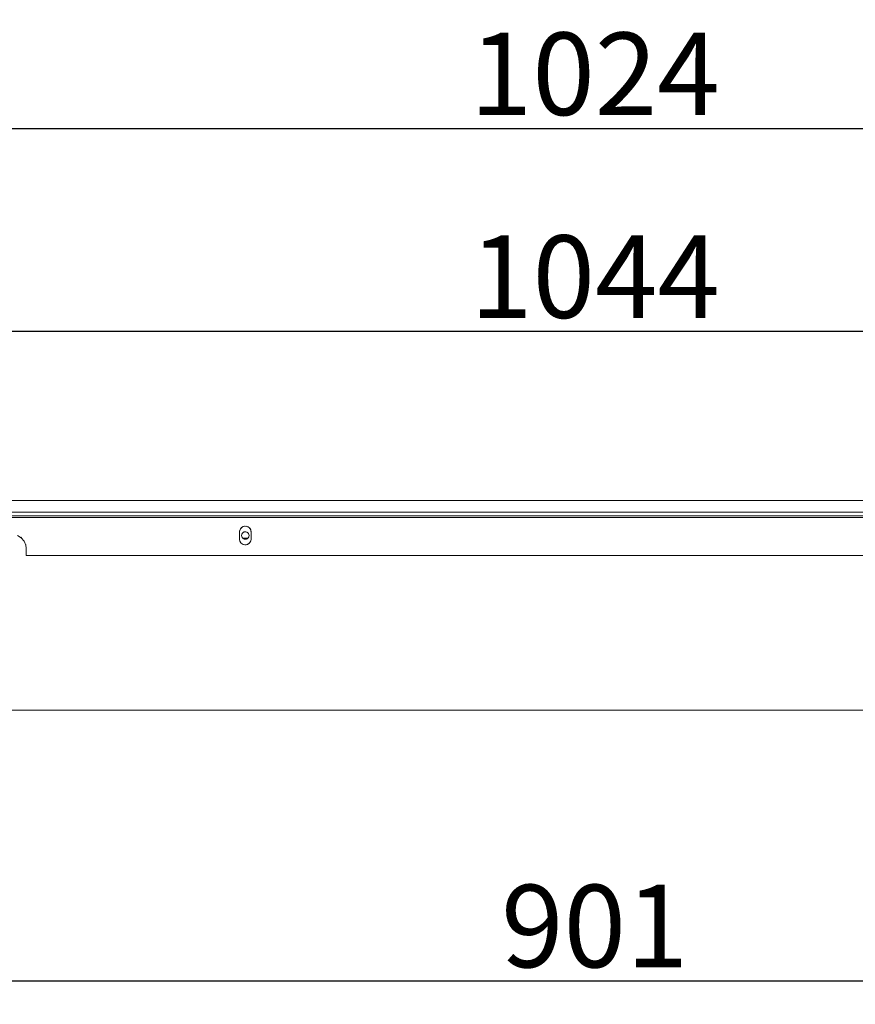
# Model space of a CAD drawing. Units: millimetres. Extents: x -2159 to 2041, y -1366 to 1604.
# Drawn here: x -930 to -571, y -723 to -300 of the extents above; entities that cross this region are included whole.
import ezdxf

# ---------------------------------------------------------------- set-up
doc = ezdxf.new("R2010")
doc.units = ezdxf.units.MM
doc.header["$LTSCALE"] = 10
doc.header["$PDMODE"] = 1
doc.header["$PDSIZE"] = -2
doc.layers.get('0').update_dxf_attribs({"lineweight": 18})
doc.layers.add('Geen', color=7, linetype='Continuous', lineweight=9)
doc.layers.add('Maatlijnen', color=7, linetype='Continuous', lineweight=9)
doc.styles.add('Century Gothic', font='Century Gothic')
doc.styles.add('Century Gothic (bold italic)', font='Century Gothic')
doc.dimstyles.new('iFiRE', dxfattribs={"dimtxt": 35.401801, "dimasz": 39.997559, "dimexe": 10, "dimexo": 0, "dimgap": 5, "dimtad": 1, "dimdec": 0, "dimtxsty": 'Century Gothic', "dimblk": 'VW_FILLEDARROW', "dimblk1": 'VW_FILLEDARROW', "dimblk2": 'VW_FILLEDARROW', "dimcen": 0, "dimazin": 0, "dimtfac": 1, "dimtdec": 0, "dimtix": 1, "dimtmove": 0, "dimatfit": 0, "dimldrblk": 'VW_FILLEDARROW-1', "dimfxl": 1, "dimfrac": 2, "dimtolj": 1, "dimarcsym": 0})

# ---------------------------------------------------------------- blocks, each defined once
blk = doc.blocks.new('Groep-2-1')
at = {"layer": 'Geen', "color": 7, "linetype": 'Continuous', "lineweight": 9}
for p, q in [((-153.13, -506.48), (-1213.13, -506.48)), ((-156.63, -511.48), (-1209.63, -511.48)), ((-170.63, -512.98), (-1195.63, -512.98)), ((-170.63, -513.78), (-1195.63, -513.78)), ((-835.63, -519.98), (-835.51, -519.2)), ((-835.47, -519.12), (-835.57, -519.54)), ((-835.51, -519.2), (-835.22, -518.6)), ((-835.12, -518.49), (-835.4, -518.97)), ((-834.72, -518.04), (-835.22, -518.6)), ((-834.53, -517.94), (-834.91, -518.26)), ((-834.72, -518.04), (-834.03, -517.64)), ((-833.94, -517.63), (-834.13, -517.7)), ((-834.03, -517.64), (-833.28, -517.48)), ((-833.13, -517.5), (-833.48, -517.53)), ((-833.28, -517.48), (-832.5, -517.55)), ((-832.32, -517.63), (-832.78, -517.53)), ((-832.5, -517.55), (-831.88, -517.81)), ((-831.73, -517.94), (-832.14, -517.7)), ((-831.88, -517.81), (-831.21, -518.38)), ((-831.36, -518.26), (-831.14, -518.49)), ((-831.21, -518.38), (-830.8, -519.08)), ((-830.86, -518.97), (-830.79, -519.12)), ((-830.8, -519.08), (-830.64, -519.83)), ((-830.7, -519.54), (-830.63, -519.98)), ((-930.92, -521.4), (-929.26, -522.4)), ((-928.83, -522.9), (-929.54, -522.22)), ((-929.26, -522.4), (-927.98, -523.9)), ((-928.2, -523.65), (-927.69, -524.61)), ((-927.98, -523.9), (-927.29, -525.62)), ((-835.63, -522.98), (-835.63, -519.98)), ((-835.63, -523.13), (-835.63, -522.98)), ((-835.63, -522.98), (-835.57, -523.42)), ((-835.47, -523.87), (-835.63, -523.13)), ((-835.47, -523.83), (-835.4, -523.99)), ((-835.06, -524.58), (-835.47, -523.87)), ((-834.73, -521.48), (-834.65, -520.95)), ((-834.73, -521.48), (-834.65, -521.96)), ((-834.68, -521.89), (-834.73, -521.48)), ((-834.52, -522.29), (-834.68, -521.89)), ((-834.65, -520.95), (-834.4, -520.51)), ((-834.6, -520.87), (-834.65, -520.99)), ((-834.6, -522.09), (-834.44, -522.38)), ((-834.19, -522.68), (-834.52, -522.29)), ((-834.31, -520.42), (-834.44, -520.58)), ((-834.4, -520.51), (-833.99, -520.12)), ((-834.09, -522.75), (-834.31, -522.54)), ((-833.76, -522.95), (-834.19, -522.68)), ((-832.11, -522.68), (-834.16, -522.68)), ((-833.86, -520.07), (-834.09, -520.21)), ((-833.99, -520.12), (-833.55, -519.93)), ((-833.65, -522.98), (-833.86, -522.89)), ((-833.28, -523.07), (-833.76, -522.95)), ((-833.43, -519.92), (-833.65, -519.98)), ((-833.55, -519.93), (-832.98, -519.88)), ((-833.13, -523.06), (-833.43, -523.04)), ((-832.71, -523.03), (-833.28, -523.07)), ((-832.83, -519.92), (-833.13, -519.9)), ((-832.98, -519.88), (-832.5, -520)), ((-832.61, -522.98), (-832.83, -523.04)), ((-832.71, -523.03), (-832.27, -522.83)), ((-832.4, -520.07), (-832.61, -519.98)), ((-832.5, -520), (-832.07, -520.28)), ((-832.18, -522.75), (-832.4, -522.89)), ((-831.86, -522.45), (-832.27, -522.83)), ((-831.95, -520.42), (-832.18, -520.21)), ((-832.07, -520.28), (-831.75, -520.67)), ((-831.82, -522.38), (-831.95, -522.54)), ((-831.62, -522.01), (-831.86, -522.45)), ((-831.82, -520.58), (-831.66, -520.87)), ((-831.75, -520.67), (-831.58, -521.07)), ((-831.61, -521.96), (-831.66, -522.09)), ((-831.53, -521.48), (-831.62, -522.01)), ((-831.61, -520.99), (-831.53, -521.48)), ((-831.58, -521.07), (-831.53, -521.48)), ((-830.86, -523.99), (-831.14, -524.47)), ((-830.75, -523.76), (-831.04, -524.36)), ((-830.7, -523.42), (-830.79, -523.83)), ((-830.63, -522.98), (-830.75, -523.76)), ((-830.64, -519.83), (-830.63, -519.98)), ((-830.63, -519.98), (-830.63, -522.98)), ((-927.39, -525.37), (-927.13, -526.98)), ((-927.29, -525.62), (-927.13, -526.98)), ((-927.13, -526.98), (-927.13, -529.98)), ((-835.12, -524.47), (-834.91, -524.7)), ((-834.38, -525.15), (-835.06, -524.58)), ((-834.13, -525.25), (-834.53, -525.02)), ((-833.76, -525.4), (-834.38, -525.15)), ((-833.48, -525.43), (-833.94, -525.33)), ((-832.98, -525.47), (-833.76, -525.4)), ((-832.78, -525.43), (-833.13, -525.46)), ((-832.24, -525.31), (-832.98, -525.47)), ((-832.14, -525.25), (-832.32, -525.33)), ((-831.55, -524.91), (-832.24, -525.31)), ((-831.36, -524.7), (-831.73, -525.02)), ((-831.04, -524.36), (-831.55, -524.91)), ((-439.13, -529.98), (-927.13, -529.98)), ((-683.13, -596.48), (-1058.71, -596.48)), ((-483.71, -596.48), (-683.13, -596.48))]:
    blk.add_line(p, q, dxfattribs=at)
blk = doc.blocks.new('VW_FILLEDARROW')
at = {"linetype": 'Continuous', "lineweight": 0}
blk.add_hatch(color=0, dxfattribs=at).paths.add_polyline_path([(-1, 0.087), (0, 0), (-1, -0.087)])
at = {"color": 0, "linetype": 'Continuous', "lineweight": 5, "flags": 128}
blk.add_lwpolyline([(-1, 0.087), (0, 0), (-1, -0.087)], close=True, dxfattribs=at)
blk = doc.blocks.new('*D48')
at = {"layer": 'Defpoints', "color": 0}
for p in [(-232.63, -633.48), (-1133.63, -637.48), (-1133.63, -712.68)]:
    blk.add_point(p, dxfattribs=at)
at = {"layer": 'Maatlijnen', "color": 0, "linetype": 'Continuous', "lineweight": -2}
for p, q in [((-232.63, -633.48), (-232.63, -722.68)), ((-1133.63, -637.48), (-1133.63, -722.68)), ((-272.63, -712.68), (-1093.63, -712.68))]:
    blk.add_line(p, q, dxfattribs=at)
at = {"layer": 'Maatlijnen', "color": 0, "lineweight": -2, "xscale": 39.99755859374999, "yscale": 39.99755859374999, "zscale": 39.99755859374999, "rotation": 180}
blk.add_blockref('VW_FILLEDARROW', (-1133.63, -712.68), dxfattribs=at)
at = {"layer": 'Maatlijnen', "color": 0, "lineweight": -2, "xscale": 39.99755859374999, "yscale": 39.99755859374999, "zscale": 39.99755859374999}
blk.add_blockref('VW_FILLEDARROW', (-232.63, -712.68), dxfattribs=at)
at = {"layer": 'Maatlijnen', "color": 0, "lineweight": 9, "insert": (-683.13, -689.1), "char_height": 35.402, "attachment_point": 5, "style": 'Century Gothic'}
blk.add_mtext('\\A1;901', dxfattribs=at)
blk = doc.blocks.new('VW_FILLEDARROW-1')
at = {"linetype": 'Continuous', "lineweight": 0}
blk.add_hatch(color=0, dxfattribs=at).paths.add_polyline_path([(-1, 0.087), (0, 0), (-1, -0.087)])
at = {"color": 0, "linetype": 'Continuous', "lineweight": 13, "flags": 128}
blk.add_lwpolyline([(-1, 0.087), (0, 0), (-1, -0.087)], close=True, dxfattribs=at)
blk = doc.blocks.new('*D52')
at = {"layer": 'Defpoints', "color": 0}
for p in [(-1204.95, -433.94), (-1204.95, -505.98), (-161.13, -505.98)]:
    blk.add_point(p, dxfattribs=at)
at = {"layer": 'Maatlijnen', "color": 0, "linetype": 'Continuous', "lineweight": -2}
for p, q in [((-1204.95, -505.98), (-1204.95, -423.94)), ((-161.13, -505.98), (-161.13, -423.94)), ((-201.13, -433.94), (-1164.96, -433.94))]:
    blk.add_line(p, q, dxfattribs=at)
at = {"layer": 'Maatlijnen', "color": 0, "lineweight": -2, "xscale": 39.99755859374999, "yscale": 39.99755859374999, "zscale": 39.99755859374999, "rotation": 180}
blk.add_blockref('VW_FILLEDARROW', (-1204.95, -433.94), dxfattribs=at)
at = {"layer": 'Maatlijnen', "color": 0, "lineweight": -2, "xscale": 39.99755859374999, "yscale": 39.99755859374999, "zscale": 39.99755859374999}
blk.add_blockref('VW_FILLEDARROW', (-161.13, -433.94), dxfattribs=at)
at = {"layer": 'Maatlijnen', "color": 0, "lineweight": 9, "insert": (-683.04, -410.36), "char_height": 35.402, "attachment_point": 5, "style": 'Century Gothic'}
blk.add_mtext('\\A1;1044', dxfattribs=at)
blk = doc.blocks.new('*D55')
at = {"layer": 'Defpoints', "color": 0}
for p in [(-1195.13, -346.89), (-1195.13, -505.98), (-171.13, -505.98)]:
    blk.add_point(p, dxfattribs=at)
at = {"layer": 'Maatlijnen', "color": 0, "linetype": 'Continuous', "lineweight": -2}
for p, q in [((-1195.13, -505.98), (-1195.13, -336.89)), ((-171.13, -505.98), (-171.13, -336.89)), ((-211.13, -346.89), (-1155.13, -346.89))]:
    blk.add_line(p, q, dxfattribs=at)
at = {"layer": 'Maatlijnen', "color": 0, "lineweight": -2, "xscale": 39.99755859374999, "yscale": 39.99755859374999, "zscale": 39.99755859374999, "rotation": 180}
blk.add_blockref('VW_FILLEDARROW', (-1195.13, -346.89), dxfattribs=at)
at = {"layer": 'Maatlijnen', "color": 0, "lineweight": -2, "xscale": 39.99755859374999, "yscale": 39.99755859374999, "zscale": 39.99755859374999}
blk.add_blockref('VW_FILLEDARROW', (-171.13, -346.89), dxfattribs=at)
at = {"layer": 'Maatlijnen', "color": 0, "lineweight": 9, "insert": (-683.13, -323.31), "char_height": 35.402, "attachment_point": 5, "style": 'Century Gothic (bold italic)'}
blk.add_mtext('\\A1;1024', dxfattribs=at)

msp = doc.modelspace()

# ---------------------------------------------------------------- block references
at = {"layer": 'Geen', "color": 7}
msp.add_blockref('Groep-2-1', (0, 0), dxfattribs=at)

# ---------------------------------------------------------------- dimensions: what is measured, and where the dimension line sits
at = {"layer": 'Maatlijnen', "color": 7, "linetype": 'Continuous', "lineweight": 9}
for base, p1, p2, override, picture, middle in [((-1195.13, -346.89), (-171.13, -505.98), (-1195.13, -505.98), {"dimgap": 5, "dimpost": '<>', "dimtxsty": 'Century Gothic (bold italic)', "dimtmove": 2}, '*D55', (-683.13, -323.31)), ((-1204.95, -433.94), (-161.13, -505.98), (-1204.95, -505.98), {"dimgap": 5, "dimpost": '<>', "dimtxsty": 'Century Gothic', "dimtmove": 2}, '*D52', (-683.04, -410.36)), ((-1133.63, -712.68), (-232.63, -633.48), (-1133.63, -637.48), {"dimgap": 5, "dimpost": '<>', "dimtxsty": 'Century Gothic', "dimtmove": 2}, '*D48', (-683.13, -689.1))]:
    dim = msp.add_linear_dim(base=base, p1=p1, p2=p2, dimstyle='iFiRE', override=override, dxfattribs=at)
    dim.commit()
    dim.dimension.update_dxf_attribs({"geometry": picture, "text_midpoint": middle})

doc.saveas('drawing.dxf')
